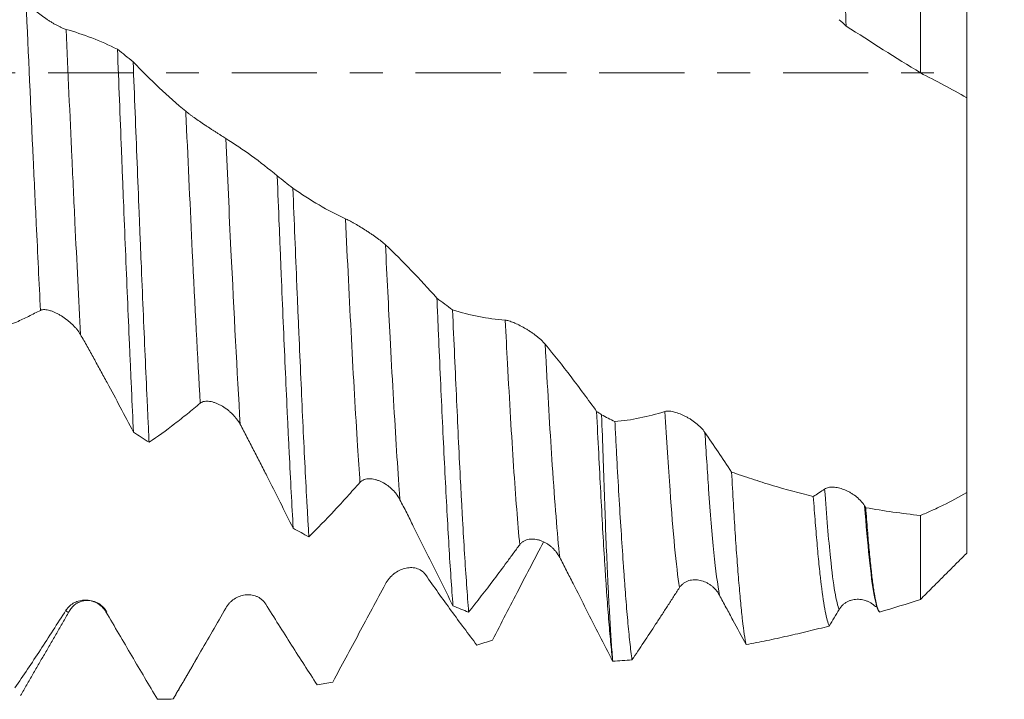
# Model space of a CAD drawing. Units: millimetres. Extents: x -63 to 74, y -82 to 29.
# Drawn here: x 40 to 52, y -8 to 1 of the extents above; entities that cross this region are included whole.
import ezdxf

# ---------------------------------------------------------------- set-up
doc = ezdxf.new("R2010")
doc.units = ezdxf.units.MM
doc.linetypes.add('CENTER', pattern=[47.5, 22, -8.5, 8.5, -8.5])
for name, color, linetype in [('1', 4, 'Continuous'), ('2', 7, 'Continuous'), ('SK2', 7, 'Continuous'), ('SK4', 2, 'CENTER')]:
    doc.layers.add(name, color=color, linetype=linetype)
doc.styles.add('iso_b_vert', font='simplex.shx')
doc.dimstyles.get("Standard").update_dxf_attribs({"dimtxt": 0.18, "dimasz": 0.18, "dimexe": 0.18, "dimexo": 0.0625, "dimgap": 0.09, "dimtad": 1, "dimzin": 0, "dimdsep": 52, "dimtxsty": 'Standard', "dimcen": 0.09, "dimadec": 0, "dimazin": 0, "dimtfac": 1, "dimtdec": 4, "dimtofl": 0, "dimtmove": 0, "dimatfit": 3, "dimfxl": 1, "dimtolj": 1, "dimtzin": 0, "dimarcsym": 0})

# ---------------------------------------------------------------- blocks, each defined once
blk = doc.blocks.new('_U0')
at = {"layer": '2', "lineweight": 13}
for p, q in [((71.5, -8.095508), (71.5, 23.84225)), ((53.5875, 8.095508), (73.5, 8.095508)), ((53.5875, -8.095508), (73.5, -8.095508))]:
    blk.add_line(p, q, dxfattribs=at)
at = {"layer": '2', "lineweight": 18}
for points in [[(71.5, 8.095508), (71.960784, 4.59551), (71.039216, 4.595506)], [(71.5, -8.095508), (71.039216, -4.59551), (71.960784, -4.595506)]]:
    blk.add_solid(points, dxfattribs=at)
at = {"layer": '2', "lineweight": 18, "insert": (70.908886, 18.230508), "char_height": 3, "attachment_point": 7, "rotation": 90, "line_spacing_factor": 1.084337, "style": 'iso_b_vert'}
blk.add_mtext('\\W0.6563;M16', dxfattribs=at)
blk = doc.blocks.new('_U2')
at = {"layer": 'SK2', "lineweight": 13}
for p, q in [((47.5, 1.5875), (47.5, 19.205056)), ((52, 9.683008), (52, 19.205056)), ((59.5, 17.205056), (40, 17.205056))]:
    blk.add_line(p, q, dxfattribs=at)
at = {"layer": 'SK2', "lineweight": 18}
for points in [[(47.5, 17.205056), (44.000002, 16.744273), (43.999998, 17.66584)], [(52, 17.205056), (55.499998, 17.66584), (55.500002, 16.744273)]]:
    blk.add_solid(points, dxfattribs=at)
at = {"layer": 'SK2', "lineweight": 18, "attachment_point": 7, "line_spacing_factor": 1.084337, "style": 'iso_b_vert'}
for s, insert, char_height in [('\\W0.7610;4.5', (47.351515, 25.090171), 3), ("\\W0.6474;'C'", (47.378015, 17.98769), 3.5)]:
    blk.add_mtext(s, dxfattribs=dict(at, insert=insert, char_height=char_height))
blk = doc.blocks.new('_U4')
at = {"layer": 'SK2', "lineweight": 13}
for p, q in [((-1, -7.6875), (-1, -39.595508)), ((52, -9.683008), (52, -39.595508)), ((52, -37.595508), (-1, -37.595508))]:
    blk.add_line(p, q, dxfattribs=at)
at = {"layer": 'SK2', "lineweight": 18}
for points in [[(-1, -37.595508), (2.499998, -37.134724), (2.500002, -38.056292)], [(52, -37.595508), (48.500002, -38.056292), (48.499998, -37.134724)]]:
    blk.add_solid(points, dxfattribs=at)
at = {"layer": 'SK2', "lineweight": 18, "insert": (23.867172, -36.710394), "char_height": 3, "attachment_point": 7, "line_spacing_factor": 1.084337, "style": 'iso_b_vert'}
blk.add_mtext('\\W0.6740;53', dxfattribs=at)
blk = doc.blocks.new('_U5')
at = {"layer": '2', "lineweight": 13}
for p, q in [((6.95, -1.5875), (6.95, -28.595508)), ((52, -9.683008), (52, -28.595508)), ((52, -26.595508), (6.95, -26.595508))]:
    blk.add_line(p, q, dxfattribs=at)
at = {"layer": '2', "lineweight": 18}
for points in [[(6.95, -26.595508), (10.449998, -26.134724), (10.450002, -27.056292)], [(52, -26.595508), (48.500002, -27.056292), (48.499998, -26.134724)]]:
    blk.add_solid(points, dxfattribs=at)
at = {"layer": '2', "lineweight": 18, "insert": (27.684229, -25.710394), "char_height": 3, "attachment_point": 7, "line_spacing_factor": 1.084337, "style": 'iso_b_vert'}
blk.add_mtext('\\W0.7361;45', dxfattribs=at)

msp = doc.modelspace()

# ---------------------------------------------------------------- linework, layer by layer
at = {"layer": '1', "lineweight": 18}
for p, q in [((40.4077, -6.9447), (40.4047, -6.9496)), ((50.8344, -6.8993), (50.8375, -6.8997))]:
    msp.add_line(p, q, dxfattribs=at)
for points, knots in [([(50.26, 4.5008), (50.2676, 4.362), (50.2826, 4.0775), (50.2977, 3.7795), (50.3205, 3.3223), (50.3357, 3.0041), (50.3528, 2.6303), (50.3547, 2.5886), (50.3585, 2.5049), (50.3642, 2.3791), (50.3698, 2.2525), (50.3811, 1.9982), (50.3885, 1.8274), (50.4034, 1.4829), (50.4108, 1.3093), (50.4259, 0.9593), (50.4335, 0.783), (50.4411, 0.6053)], [0, 0, 0, 0, 0.125, 0.25, 0.25, 0.5, 0.5, 0.53125, 0.53125, 0.5625, 0.625, 0.625, 0.75, 0.75, 0.875, 0.875, 1, 1, 1, 1]), ([(51.4, 0.0006), (51.4, 0.6665), (51.4, 1.7746), (51.4, 2.9526), (51.4, 3.4736), (51.4, 3.6104)], [0, 0, 0, 0, 0.5239392, 0.8720946, 1, 1, 1, 1]), ([(52, 2.9441), (52, 2.932), (52, 2.5665), (52, 1.5549), (52, 0.4325), (52, -0.2811), (52, -0.3202)], [0, 0, 0, 0, 0.0121856, 0.3688055, 0.965446, 1, 1, 1, 1]), ([(40.3569, 0.5621), (40.3419, 0.5662), (40.3239, 0.5732), (40.2983, 0.5848), (40.293, 0.5872), (40.2822, 0.5924), (40.2658, 0.6004), (40.2486, 0.6095), (40.2251, 0.6223), (40.2129, 0.6291), (40.1886, 0.6432), (40.1764, 0.6505), (40.1517, 0.6656), (40.1393, 0.6734), (40.1143, 0.6894), (40.1019, 0.6976), (40.0651, 0.7225), (40.0409, 0.7396), (39.9934, 0.7748), (39.9708, 0.7924), (39.9386, 0.8189), (39.9282, 0.8278), (39.908, 0.8455), (39.8982, 0.8544), (39.8705, 0.8805), (39.854, 0.8974), (39.8401, 0.9135)], [0, 0, 0, 0, 0.125, 0.125, 0.15625, 0.15625, 0.1875, 0.25, 0.25, 0.3125, 0.3125, 0.375, 0.375, 0.4375, 0.4375, 0.5, 0.5, 0.625, 0.625, 0.75, 0.75, 0.8125, 0.8125, 0.875, 0.875, 1, 1, 1, 1]), ([(41.0223, 0.3056), (40.9122, 0.3601), (40.8018, 0.4088), (40.5799, 0.4944), (40.4686, 0.5312), (40.3569, 0.5621)], [0, 0, 0, 0, 0.5, 0.5, 1, 1, 1, 1]), ([(41.0223, 0.3056), (41.0309, 0.0879), (41.048, -0.3475), (41.065, -0.7827), (41.0777, -1.109), (41.082, -1.2178), (41.0885, -1.3809), (41.0906, -1.4353), (41.0949, -1.5436), (41.0971, -1.5976), (41.1078, -1.8664), (41.1164, -2.0785), (41.1336, -2.4967), (41.1509, -2.9091), (41.1682, -3.3096), (41.1812, -3.6056), (41.1877, -3.7524), (41.1943, -3.8976), (41.1986, -3.9939), (41.2008, -4.0418), (41.2116, -4.2793), (41.2202, -4.4636), (41.2286, -4.6423)], [0, 0, 0, 0, 0.125, 0.25, 0.25, 0.3125, 0.3125, 0.34375, 0.34375, 0.375, 0.375, 0.5, 0.5, 0.625, 0.75, 0.75, 0.8125, 0.84375, 0.84375, 0.875, 0.875, 1, 1, 1, 1]), ([(41.9046, -0.4954), (41.7901, -0.401), (41.6762, -0.3003), (41.4494, -0.0866), (41.3367, 0.0262), (41.2244, 0.1449)], [0, 0, 0, 0, 0.5, 0.5, 1, 1, 1, 1]), ([(41.4309, -4.7734), (41.4287, -4.7289), (41.4266, -4.6839), (41.4222, -4.5936), (41.4157, -4.4573), (41.4092, -4.3189), (41.3962, -4.039), (41.3791, -3.658), (41.3619, -3.2617), (41.3448, -2.8575), (41.3362, -2.6515), (41.3232, -2.3366), (41.3188, -2.2305), (41.3101, -2.018), (41.3058, -1.9115), (41.2929, -1.5912), (41.2844, -1.3767), (41.2674, -0.9455), (41.2589, -0.7289), (41.2417, -0.2936), (41.2331, -0.0749), (41.2244, 0.1449)], [0, 0, 0, 0, 0.03125, 0.03125, 0.0625, 0.125, 0.125, 0.25, 0.375, 0.375, 0.5, 0.5, 0.5625, 0.5625, 0.625, 0.625, 0.75, 0.75, 0.875, 0.875, 1, 1, 1, 1]), ([(51.4, 0.0006), (51.5013, -0.0506), (51.6019, -0.103), (51.802, -0.2101), (51.9013, -0.2647), (52, -0.3202)], [0, 0, 0, 0, 0.5, 0.5, 1, 1, 1, 1]), ([(52, -0.3159), (52, -0.3157), (52, -0.3158), (52, -0.3167), (52, -0.3179), (52, -0.3216), (52, -0.3241), (52, -0.3396), (52, -0.3621), (52, -0.4263), (52, -0.468), (52, -0.5324), (52, -0.5459), (52, -0.5741), (52, -0.5889), (52, -0.6349), (52, -0.6678), (52, -0.7727), (52, -0.8511), (52, -0.9813), (52, -1.0496), (52, -1.1227), (52, -1.1725), (52, -1.198), (52, -1.3277), (52, -1.4378), (52, -1.6123), (52, -1.6721), (52, -1.7947), (52, -1.8575), (52, -1.9863), (52, -2.0523), (52, -2.1537), (52, -2.1878), (52, -2.2563), (52, -2.2908), (52, -2.4642), (52, -2.6061), (52, -2.8965), (52, -3.045), (52, -3.2348), (52, -3.273), (52, -3.3491), (52, -3.3872), (52, -3.5014), (52, -3.5775), (52, -3.8059), (52, -3.958), (52, -4.1862), (52, -4.2622), (52, -4.3762), (52, -4.4143), (52, -4.4898), (52, -4.5274), (52, -4.7142), (52, -4.8602), (52, -5.1455), (52, -5.2848), (52, -5.4207)], [0, 0, 0, 0, 0.0109382, 0.0109382, 0.0268908, 0.0268908, 0.0428434, 0.0428434, 0.1066538, 0.1066538, 0.1704643, 0.1704643, 0.1864169, 0.1864169, 0.2023695, 0.2023695, 0.2342747, 0.2342747, 0.2980851, 0.2980851, 0.3299904, 0.345943, 0.345943, 0.3618956, 0.3618956, 0.425706, 0.425706, 0.4576112, 0.4576112, 0.4895165, 0.4895165, 0.5214217, 0.5214217, 0.5373743, 0.5373743, 0.5533269, 0.5533269, 0.6171374, 0.6171374, 0.6809478, 0.6809478, 0.6969004, 0.6969004, 0.712853, 0.712853, 0.7447582, 0.7447582, 0.8085687, 0.8085687, 0.8404739, 0.8404739, 0.8564265, 0.8564265, 0.8723791, 0.8723791, 0.9361896, 0.9361896, 1, 1, 1, 1]), ([(42.4214, -0.8471), (42.4064, -0.8378), (42.3884, -0.8265), (42.3628, -0.8102), (42.3575, -0.8068), (42.3468, -0.7999), (42.3304, -0.7894), (42.3132, -0.7784), (42.2896, -0.7632), (42.2775, -0.7553), (42.2533, -0.7395), (42.241, -0.7316), (42.2163, -0.7154), (42.2039, -0.7072), (42.1789, -0.6907), (42.1666, -0.6825), (42.1297, -0.6579), (42.1055, -0.6415), (42.058, -0.6089), (42.0354, -0.5931), (42.0032, -0.5702), (41.9928, -0.5626), (41.9726, -0.5479), (41.9627, -0.5406), (41.935, -0.5197), (41.9185, -0.5069), (41.9046, -0.4954)], [0, 0, 0, 0, 0.125, 0.125, 0.15625, 0.15625, 0.1875, 0.25, 0.25, 0.3125, 0.3125, 0.375, 0.375, 0.4375, 0.4375, 0.5, 0.5, 0.625, 0.625, 0.75, 0.75, 0.8125, 0.8125, 0.875, 0.875, 1, 1, 1, 1]), ([(43.0867, -1.3309), (42.9767, -1.2392), (42.8662, -1.153), (42.6444, -0.9916), (42.5331, -0.9165), (42.4214, -0.8471)], [0, 0, 0, 0, 0.5, 0.5, 1, 1, 1, 1]), ([(43.0867, -1.3309), (43.0953, -1.5457), (43.1039, -1.7594), (43.1168, -2.0781), (43.1212, -2.1841), (43.1276, -2.3425), (43.1298, -2.3953), (43.1341, -2.5005), (43.1449, -2.7623), (43.1557, -3.0176), (43.1728, -3.4181), (43.1899, -3.8105), (43.2069, -4.1869), (43.2198, -4.4631), (43.2262, -4.5997), (43.2327, -4.734), (43.237, -4.823), (43.2392, -4.8672), (43.25, -5.0864), (43.2673, -5.4238), (43.2845, -5.7356), (43.2932, -5.8851)], [0, 0, 0, 0, 0.125, 0.125, 0.1875, 0.1875, 0.21875, 0.21875, 0.25, 0.375, 0.375, 0.5, 0.625, 0.625, 0.6875, 0.71875, 0.71875, 0.75, 0.75, 0.875, 1, 1, 1, 1]), ([(43.4957, -5.9949), (43.4914, -5.9214), (43.4849, -5.8085), (43.4783, -5.6915), (43.4739, -5.6127), (43.4718, -5.5727), (43.4608, -5.3712), (43.4521, -5.205), (43.4348, -4.8626), (43.4177, -4.5104), (43.4008, -4.1388), (43.3837, -3.7573), (43.3751, -3.5617), (43.3643, -3.3109), (43.3621, -3.2603), (43.3578, -3.1591), (43.3513, -3.0068), (43.3448, -2.8533), (43.3319, -2.5445), (43.3233, -2.3365), (43.3061, -1.9161), (43.2975, -1.7038), (43.2888, -1.4892)], [0, 0, 0, 0, 0.0625, 0.09375, 0.09375, 0.125, 0.125, 0.25, 0.25, 0.375, 0.5, 0.5, 0.625, 0.625, 0.65625, 0.65625, 0.6875, 0.75, 0.75, 0.875, 0.875, 1, 1, 1, 1]), ([(43.9691, -1.884), (43.8546, -1.8315), (43.7407, -1.7722), (43.5139, -1.6404), (43.4011, -1.568), (43.2888, -1.4892)], [0, 0, 0, 0, 0.5, 0.5, 1, 1, 1, 1]), ([(44.4858, -2.2216), (44.4709, -2.2076), (44.4529, -2.1923), (44.4273, -2.1719), (44.422, -2.1678), (44.4113, -2.1595), (44.4058, -2.1553), (44.3892, -2.1428), (44.3777, -2.1344), (44.3542, -2.1174), (44.3421, -2.1089), (44.3178, -2.092), (44.3056, -2.0837), (44.2809, -2.0671), (44.2685, -2.0589), (44.2435, -2.0426), (44.2311, -2.0347), (44.1943, -2.0113), (44.1701, -1.9963), (44.1226, -1.9676), (44.0999, -1.9543), (44.0677, -1.9359), (44.0573, -1.93), (44.0371, -1.9188), (44.0273, -1.9135), (43.9995, -1.8987), (43.983, -1.8904), (43.9691, -1.884)], [0, 0, 0, 0, 0.125, 0.125, 0.15625, 0.15625, 0.1875, 0.1875, 0.25, 0.25, 0.3125, 0.3125, 0.375, 0.375, 0.4375, 0.4375, 0.5, 0.5, 0.625, 0.625, 0.75, 0.75, 0.8125, 0.8125, 0.875, 0.875, 1, 1, 1, 1]), ([(45.151, -2.912), (45.041, -2.787), (44.9306, -2.6669), (44.7088, -2.4366), (44.5976, -2.3265), (44.4858, -2.2216)], [0, 0, 0, 0, 0.5, 0.5, 1, 1, 1, 1]), ([(45.151, -2.912), (45.1553, -3.0142), (45.1618, -3.1666), (45.1684, -3.3176), (45.1727, -3.418), (45.1749, -3.4681), (45.1858, -3.7165), (45.1945, -3.91), (45.2118, -4.287), (45.2291, -4.6538), (45.2461, -5.0007), (45.2632, -5.3375), (45.2717, -5.5008), (45.2889, -5.817), (45.2975, -5.9677), (45.3147, -6.2547), (45.3233, -6.391), (45.3407, -6.6494), (45.3494, -6.7715), (45.3581, -6.8864)], [0, 0, 0, 0, 0.0625, 0.09375, 0.09375, 0.125, 0.125, 0.25, 0.25, 0.375, 0.5, 0.5, 0.625, 0.625, 0.75, 0.75, 0.875, 0.875, 1, 1, 1, 1]), ([(39.41, -3.3413), (39.5123, -3.3058), (39.615, -3.265), (39.7693, -3.1963), (39.8208, -3.1724), (39.8982, -3.1337), (39.924, -3.1203), (39.9756, -3.0939), (40.0013, -3.0809), (40.0271, -3.0685)], [0, 0, 0, 0, 0.5, 0.5, 0.75, 0.75, 0.875, 0.875, 1, 1, 1, 1]), ([(40.0271, -3.0685), (40.0347, -3.0648), (40.043, -3.0624), (40.0612, -3.0593), (40.071, -3.0588), (40.0919, -3.0595), (40.1028, -3.0608), (40.1253, -3.0648), (40.1369, -3.0677), (40.1608, -3.0747), (40.173, -3.0789), (40.1974, -3.0883), (40.2219, -3.0989), (40.2468, -3.1115), (40.2718, -3.1252), (40.2842, -3.1325), (40.3211, -3.1554), (40.3453, -3.1722), (40.3807, -3.1997), (40.3923, -3.2092), (40.4148, -3.2286), (40.4366, -3.2485), (40.4572, -3.2695), (40.4771, -3.291), (40.4868, -3.3021), (40.5141, -3.3358), (40.5302, -3.3587), (40.5439, -3.3823)], [0, 0, 0, 0, 0.0625, 0.0625, 0.125, 0.125, 0.1875, 0.1875, 0.25, 0.25, 0.3125, 0.3125, 0.375, 0.4375, 0.4375, 0.5, 0.5, 0.625, 0.625, 0.6875, 0.6875, 0.75, 0.8125, 0.8125, 0.875, 0.875, 1, 1, 1, 1]), ([(45.5604, -6.9696), (45.5517, -6.8574), (45.5345, -6.6189), (45.5172, -6.3529), (45.4999, -6.0734), (45.4912, -5.9268), (45.4782, -5.6966), (45.4717, -5.5789), (45.4652, -5.4572), (45.4608, -5.3753), (45.4587, -5.3338), (45.4479, -5.1247), (45.4394, -4.9527), (45.4225, -4.5993), (45.4141, -4.418), (45.3969, -4.0463), (45.3883, -3.8558), (45.3708, -3.4657), (45.3621, -3.2661), (45.3533, -3.0616)], [0, 0, 0, 0, 0.125, 0.25, 0.25, 0.375, 0.375, 0.4375, 0.46875, 0.46875, 0.5, 0.5, 0.625, 0.625, 0.75, 0.75, 0.875, 0.875, 1, 1, 1, 1]), ([(46.0336, -3.1956), (45.9191, -3.187), (45.8052, -3.1714), (45.5784, -3.1266), (45.4656, -3.0974), (45.3533, -3.0616)], [0, 0, 0, 0, 0.5, 0.5, 1, 1, 1, 1]), ([(46.5504, -3.5055), (46.5354, -3.4873), (46.5175, -3.4687), (46.4919, -3.4451), (46.4866, -3.4403), (46.4758, -3.4309), (46.4595, -3.417), (46.4423, -3.4033), (46.4188, -3.3852), (46.4067, -3.3763), (46.3824, -3.3591), (46.3702, -3.3508), (46.3456, -3.3345), (46.3331, -3.3265), (46.3082, -3.3111), (46.2958, -3.3038), (46.2589, -3.2826), (46.2347, -3.2696), (46.1872, -3.246), (46.1645, -3.2357), (46.1323, -3.2226), (46.1219, -3.2186), (46.1017, -3.2114), (46.0918, -3.2082), (46.064, -3.2001), (46.0476, -3.1967), (46.0336, -3.1956)], [0, 0, 0, 0, 0.125, 0.125, 0.15625, 0.15625, 0.1875, 0.25, 0.25, 0.3125, 0.3125, 0.375, 0.375, 0.4375, 0.4375, 0.5, 0.5, 0.625, 0.625, 0.75, 0.75, 0.8125, 0.8125, 0.875, 0.875, 1, 1, 1, 1]), ([(40.5439, -3.3823), (40.5731, -3.4325), (40.6019, -3.4833), (40.6593, -3.586), (40.6879, -3.6378), (40.7451, -3.7415), (40.7737, -3.7935), (40.8308, -3.8978), (40.8594, -3.9502), (41.002, -4.2132), (41.1155, -4.4264), (41.2286, -4.6423)], [0, 0, 0, 0, 0.125, 0.125, 0.25, 0.25, 0.375, 0.375, 0.5, 0.5, 1, 1, 1, 1]), ([(47.2155, -4.3746), (47.1055, -4.2214), (46.9951, -4.0723), (46.7733, -3.7824), (46.6621, -3.6417), (46.5504, -3.5055)], [0, 0, 0, 0, 0.5, 0.5, 1, 1, 1, 1]), ([(41.4309, -4.7734), (41.5404, -4.6997), (41.6503, -4.6203), (41.788, -4.5145), (41.8156, -4.493), (41.8708, -4.4494), (41.8984, -4.4272), (41.9536, -4.3819), (41.9812, -4.3587), (42.0365, -4.3126), (42.0641, -4.2899), (42.0917, -4.2677)], [0, 0, 0, 0, 0.5, 0.5, 0.625, 0.625, 0.75, 0.75, 0.875, 0.875, 1, 1, 1, 1]), ([(42.0917, -4.2677), (42.0993, -4.2617), (42.1076, -4.2568), (42.1258, -4.2492), (42.1356, -4.2464), (42.1565, -4.2429), (42.1674, -4.2421), (42.1899, -4.2422), (42.2015, -4.2432), (42.2254, -4.2467), (42.2375, -4.2493), (42.2619, -4.2557), (42.2864, -4.2635), (42.3113, -4.2738), (42.3363, -4.2853), (42.3487, -4.2916), (42.3856, -4.312), (42.4098, -4.3275), (42.4452, -4.3538), (42.4568, -4.363), (42.4793, -4.3821), (42.5012, -4.4019), (42.5218, -4.4232), (42.5417, -4.4453), (42.5514, -4.4568), (42.5787, -4.4921), (42.5949, -4.5166), (42.6086, -4.5422)], [0, 0, 0, 0, 0.0625, 0.0625, 0.125, 0.125, 0.1875, 0.1875, 0.25, 0.25, 0.3125, 0.3125, 0.375, 0.4375, 0.4375, 0.5, 0.5, 0.625, 0.625, 0.6875, 0.6875, 0.75, 0.8125, 0.8125, 0.875, 0.875, 1, 1, 1, 1]), ([(47.2155, -4.3746), (47.2243, -4.5606), (47.2331, -4.7405), (47.2506, -5.0883), (47.2679, -5.4241), (47.2848, -5.7363), (47.3018, -6.0366), (47.3104, -6.1808), (47.3212, -6.3533), (47.3233, -6.3874), (47.3276, -6.4547), (47.3341, -6.554), (47.3406, -6.6489), (47.3535, -6.8327), (47.3707, -7.0622), (47.3966, -7.3599), (47.4139, -7.5273), (47.4226, -7.603)], [0, 0, 0, 0, 0.125, 0.125, 0.25, 0.375, 0.375, 0.5, 0.5, 0.53125, 0.53125, 0.5625, 0.625, 0.625, 0.75, 0.875, 1, 1, 1, 1]), ([(47.4231, -7.6031), (47.4171, -7.5281), (47.4111, -7.4453), (47.3991, -7.2645), (47.393, -7.1664), (47.3806, -6.9551), (47.3743, -6.8418), (47.3649, -6.6604), (47.3602, -6.5668), (47.3557, -6.4688), (47.3526, -6.4025), (47.3511, -6.3688), (47.3436, -6.1985), (47.3378, -6.0562), (47.3265, -5.76), (47.321, -5.606), (47.3098, -5.2865), (47.3041, -5.1209), (47.2923, -4.7781), (47.2861, -4.6008), (47.2797, -4.4176)], [0, 0, 0, 0, 0.125, 0.125, 0.25, 0.25, 0.375, 0.375, 0.4375, 0.46875, 0.46875, 0.5, 0.5, 0.625, 0.625, 0.75, 0.75, 0.875, 0.875, 1, 1, 1, 1]), ([(48.0981, -4.3761), (47.9893, -4.41), (47.881, -4.4378), (47.6654, -4.4812), (47.5582, -4.4969), (47.4514, -4.5065)], [0, 0, 0, 0, 0.5, 0.5, 1, 1, 1, 1]), ([(48.6149, -4.6454), (48.6, -4.6238), (48.582, -4.6026), (48.5564, -4.5768), (48.5511, -4.5716), (48.5404, -4.5615), (48.524, -4.5466), (48.5069, -4.5324), (48.4834, -4.5141), (48.4713, -4.5052), (48.447, -4.4883), (48.4348, -4.4802), (48.4102, -4.4649), (48.3977, -4.4576), (48.3728, -4.4437), (48.3604, -4.4372), (48.3235, -4.419), (48.2993, -4.4086), (48.2518, -4.3911), (48.2291, -4.3843), (48.1969, -4.3769), (48.1865, -4.375), (48.1662, -4.3721), (48.1564, -4.3712), (48.1286, -4.3702), (48.1121, -4.3717), (48.0981, -4.3761)], [0, 0, 0, 0, 0.125, 0.125, 0.15625, 0.15625, 0.1875, 0.25, 0.25, 0.3125, 0.3125, 0.375, 0.375, 0.4375, 0.4375, 0.5, 0.5, 0.625, 0.625, 0.75, 0.75, 0.8125, 0.8125, 0.875, 0.875, 1, 1, 1, 1]), ([(42.6086, -4.5422), (42.6377, -4.5967), (42.6666, -4.6517), (42.724, -4.7622), (42.7526, -4.8178), (42.8097, -4.9291), (42.8383, -4.9848), (42.8954, -5.0964), (42.924, -5.1523), (43.0665, -5.4325), (43.18, -5.6582), (43.2932, -5.8851)], [0, 0, 0, 0, 0.125, 0.125, 0.25, 0.25, 0.375, 0.375, 0.5, 0.5, 1, 1, 1, 1]), ([(47.6722, -7.5865), (47.6628, -7.5176), (47.6536, -7.4407), (47.6351, -7.271), (47.626, -7.1783), (47.6078, -6.9769), (47.5988, -6.8683), (47.5875, -6.7224), (47.5853, -6.6928), (47.5807, -6.6324), (47.5784, -6.6017), (47.5716, -6.5082), (47.5671, -6.4442), (47.5534, -6.2477), (47.5442, -6.1103), (47.5256, -5.8233), (47.5162, -5.6737), (47.4976, -5.3618), (47.4882, -5.1997), (47.4743, -4.9468), (47.4697, -4.8609), (47.4628, -4.7296), (47.4605, -4.6854), (47.4559, -4.5965), (47.4536, -4.5517), (47.4514, -4.5065)], [0, 0, 0, 0, 0.125, 0.125, 0.25, 0.25, 0.375, 0.375, 0.40625, 0.40625, 0.4375, 0.4375, 0.5, 0.5, 0.625, 0.625, 0.75, 0.75, 0.875, 0.875, 0.9375, 0.9375, 0.96875, 0.96875, 1, 1, 1, 1]), ([(48.9598, -5.1582), (48.9675, -5.3009), (48.9752, -5.4378), (48.9907, -5.6998), (48.9985, -5.8251), (49.0142, -6.064), (49.0221, -6.1777), (49.0341, -6.3394), (49.0381, -6.3919), (49.046, -6.4938), (49.05, -6.5433), (49.062, -6.6861), (49.0698, -6.7739), (49.0855, -6.9353), (49.0932, -7.0088), (49.1165, -7.2083), (49.1319, -7.3129), (49.1476, -7.3885)], [0, 0, 0, 0, 0.125, 0.125, 0.25, 0.25, 0.375, 0.375, 0.4375, 0.4375, 0.5, 0.5, 0.625, 0.625, 0.75, 0.75, 1, 1, 1, 1]), ([(50.0159, -5.4751), (49.8388, -5.4316), (49.6623, -5.3834), (49.3983, -5.3042), (49.3104, -5.2766), (49.1347, -5.2191), (49.0471, -5.1892), (48.9598, -5.1582)], [0, 0, 0, 0, 0.5, 0.5, 0.75, 0.75, 1, 1, 1, 1]), ([(43.4957, -5.9949), (43.6052, -5.8869), (43.7151, -5.7741), (43.8528, -5.6273), (43.8804, -5.5976), (43.9356, -5.5378), (43.9631, -5.5075), (44.0184, -5.4461), (44.046, -5.415), (44.1013, -5.3532), (44.1289, -5.3226), (44.1565, -5.2925)], [0, 0, 0, 0, 0.5, 0.5, 0.625, 0.625, 0.75, 0.75, 0.875, 0.875, 1, 1, 1, 1]), ([(44.1565, -5.2925), (44.164, -5.2842), (44.1724, -5.2772), (44.1905, -5.2654), (44.2003, -5.2605), (44.2212, -5.2528), (44.2321, -5.2499), (44.2546, -5.2462), (44.2661, -5.2453), (44.29, -5.2452), (44.3021, -5.246), (44.3265, -5.2491), (44.351, -5.2537), (44.3758, -5.2612), (44.4008, -5.2701), (44.4133, -5.2752), (44.4502, -5.2922), (44.4743, -5.3058), (44.5097, -5.3298), (44.5214, -5.3383), (44.5439, -5.3563), (44.5658, -5.3751), (44.5864, -5.3959), (44.6063, -5.4176), (44.616, -5.4291), (44.6434, -5.4645), (44.6596, -5.4895), (44.6733, -5.5162)], [0, 0, 0, 0, 0.0625, 0.0625, 0.125, 0.125, 0.1875, 0.1875, 0.25, 0.25, 0.3125, 0.3125, 0.375, 0.4375, 0.4375, 0.5, 0.5, 0.625, 0.625, 0.6875, 0.6875, 0.75, 0.8125, 0.8125, 0.875, 0.875, 1, 1, 1, 1]), ([(50.6794, -5.5956), (50.6645, -5.5714), (50.6465, -5.5487), (50.6209, -5.5216), (50.6156, -5.5163), (50.6049, -5.5059), (50.5885, -5.4907), (50.5714, -5.4766), (50.5479, -5.4587), (50.5358, -5.4501), (50.5116, -5.4343), (50.4993, -5.4269), (50.4747, -5.4131), (50.4623, -5.4067), (50.4373, -5.3949), (50.4249, -5.3896), (50.3881, -5.3752), (50.3639, -5.3677), (50.3163, -5.357), (50.2936, -5.3539), (50.2614, -5.3527), (50.251, -5.3528), (50.2307, -5.3543), (50.2209, -5.3557), (50.1931, -5.3618), (50.1766, -5.3684), (50.1626, -5.3779)], [0, 0, 0, 0, 0.125, 0.125, 0.15625, 0.15625, 0.1875, 0.25, 0.25, 0.3125, 0.3125, 0.375, 0.375, 0.4375, 0.4375, 0.5, 0.5, 0.625, 0.625, 0.75, 0.75, 0.8125, 0.8125, 0.875, 0.875, 1, 1, 1, 1]), ([(52, -5.4207), (51.8968, -5.4814), (51.7953, -5.5367), (51.6453, -5.6114), (51.5956, -5.6349), (51.5218, -5.6681), (51.4973, -5.6788), (51.4485, -5.6996), (51.4242, -5.7096), (51.4, -5.7194)], [0, 0, 0, 0, 0.5, 0.5, 0.75, 0.75, 0.875, 0.875, 1, 1, 1, 1]), ([(52, -5.4207), (52, -5.4274), (52, -5.6302), (52, -6.0461), (52, -6.2052), (52, -6.2054)], [0, 0, 0, 0, 0.0131416, 0.397739, 1, 1, 1, 1]), ([(44.6733, -5.5162), (44.7025, -5.5729), (44.7314, -5.6297), (44.7889, -5.7436), (44.8174, -5.8007), (44.9032, -5.9719), (44.9603, -6.0861), (45.1314, -6.4291), (45.245, -6.6578), (45.3581, -6.8864)], [0, 0, 0, 0, 0.125, 0.125, 0.25, 0.25, 0.5, 0.5, 1, 1, 1, 1]), ([(50.222, -7.1479), (50.2133, -7.1299), (50.1959, -7.0805), (50.1786, -7.0047), (50.1527, -6.8711), (50.1356, -6.7555), (50.1162, -6.5947), (50.114, -6.5764), (50.1097, -6.5391), (50.1033, -6.4821), (50.0968, -6.4217), (50.084, -6.2966), (50.0755, -6.2074), (50.0585, -6.0177), (50.0416, -5.8165), (50.0245, -5.5928), (50.0159, -5.4751)], [0, 0, 0, 0, 0.125, 0.25, 0.25, 0.5, 0.5, 0.53125, 0.53125, 0.5625, 0.625, 0.625, 0.75, 0.75, 0.875, 1, 1, 1, 1]), ([(50.6936, -5.6186), (50.7011, -5.7209), (50.7161, -5.9141), (50.731, -6.0851), (50.7458, -6.2449), (50.7532, -6.3193), (50.7682, -6.4569), (50.7756, -6.5201), (50.7869, -6.6063), (50.7907, -6.6336), (50.7982, -6.685), (50.8019, -6.7091), (50.813, -6.7766), (50.8278, -6.8539), (50.8468, -6.9217), (50.8585, -6.9478), (50.8628, -6.9552)], [0, 0, 0, 0, 0.1319654, 0.2639307, 0.2639307, 0.3958961, 0.3958961, 0.5278614, 0.5278614, 0.5938441, 0.5938441, 0.6598268, 0.6598268, 0.7917921, 0.9237575, 1, 1, 1, 1]), ([(51.4, -6.805), (51.4, -6.7975), (51.4, -6.6219), (51.4, -6.1191), (51.4, -5.8079), (51.4, -5.7194)], [0, 0, 0, 0, 0.5239392, 0.8720946, 1, 1, 1, 1]), ([(45.5604, -6.9696), (45.6699, -6.8318), (45.7797, -6.6898), (45.945, -6.4711), (46.0002, -6.3974), (46.0831, -6.2848), (46.1107, -6.2469), (46.166, -6.1717), (46.1936, -6.1343), (46.2212, -6.0974)], [0, 0, 0, 0, 0.5, 0.5, 0.75, 0.75, 0.875, 0.875, 1, 1, 1, 1]), ([(46.5279, -6.0633), (46.4208, -6.2672), (46.3143, -6.4714), (46.0949, -6.8937), (45.9822, -7.1116), (45.87, -7.3291)], [0, 0, 0, 0, 0.4835545, 0.4835545, 1, 1, 1, 1]), ([(46.2212, -6.0974), (46.2287, -6.0873), (46.237, -6.0784), (46.2551, -6.0627), (46.2649, -6.0559), (46.2857, -6.0442), (46.2967, -6.0395), (46.3191, -6.0319), (46.3307, -6.0291), (46.3545, -6.0253), (46.3667, -6.0243), (46.391, -6.0239), (46.4155, -6.0252), (46.4403, -6.0296), (46.4653, -6.0354), (46.4778, -6.039), (46.5147, -6.0519), (46.5388, -6.0631), (46.5743, -6.0838), (46.5859, -6.0913), (46.6084, -6.1073), (46.6303, -6.1245), (46.651, -6.1439), (46.6709, -6.1644), (46.6806, -6.1753), (46.708, -6.2095), (46.7242, -6.234), (46.738, -6.2606)], [0, 0, 0, 0, 0.0625, 0.0625, 0.125, 0.125, 0.1875, 0.1875, 0.25, 0.25, 0.3125, 0.3125, 0.375, 0.4375, 0.4375, 0.5, 0.5, 0.625, 0.625, 0.6875, 0.6875, 0.75, 0.8125, 0.8125, 0.875, 0.875, 1, 1, 1, 1]), ([(46.738, -6.2606), (46.7671, -6.3171), (46.7961, -6.3736), (46.8536, -6.4864), (46.8821, -6.5427), (46.9678, -6.7113), (47.025, -6.8235), (47.196, -7.1594), (47.3095, -7.3819), (47.4226, -7.603)], [0, 0, 0, 0, 0.125, 0.125, 0.25, 0.25, 0.5, 0.5, 1, 1, 1, 1]), ([(45.002, -6.4828), (44.9871, -6.4615), (44.9691, -6.4445), (44.9435, -6.4276), (44.9382, -6.4244), (44.9274, -6.4186), (44.922, -6.4159), (44.9053, -6.4087), (44.8939, -6.4048), (44.8704, -6.3987), (44.8583, -6.3965), (44.834, -6.3938), (44.8217, -6.3933), (44.7971, -6.3938), (44.7846, -6.3949), (44.7597, -6.3985), (44.7473, -6.401), (44.7105, -6.4107), (44.6863, -6.4199), (44.6387, -6.4437), (44.6161, -6.4581), (44.5839, -6.4832), (44.5735, -6.4921), (44.5533, -6.5114), (44.5434, -6.5217), (44.5157, -6.5542), (44.4992, -6.5778), (44.4852, -6.6039)], [0, 0, 0, 0, 0.125, 0.125, 0.15625, 0.15625, 0.1875, 0.1875, 0.25, 0.25, 0.3125, 0.3125, 0.375, 0.375, 0.4375, 0.4375, 0.5, 0.5, 0.625, 0.625, 0.75, 0.75, 0.8125, 0.8125, 0.875, 0.875, 1, 1, 1, 1]), ([(45.6674, -7.3961), (45.5574, -7.2512), (45.4469, -7.1026), (45.225, -6.7979), (45.1138, -6.6421), (45.002, -6.4828)], [0, 0, 0, 0, 0.5, 0.5, 1, 1, 1, 1]), ([(44.4852, -6.6039), (44.3708, -6.8179), (44.257, -7.0306), (44.0302, -7.4535), (43.9175, -7.6634), (43.8052, -7.8716)], [0, 0, 0, 0, 0.5, 0.5, 1, 1, 1, 1]), ([(48.2857, -6.652), (48.2933, -6.6405), (48.3016, -6.63), (48.3197, -6.6112), (48.3295, -6.6027), (48.3503, -6.5877), (48.3612, -6.5812), (48.3837, -6.5702), (48.3953, -6.5656), (48.4191, -6.5583), (48.4312, -6.5556), (48.4555, -6.5519), (48.48, -6.5498), (48.5049, -6.5509), (48.5298, -6.5535), (48.5423, -6.5555), (48.5792, -6.5638), (48.6034, -6.5721), (48.6388, -6.5887), (48.6504, -6.5949), (48.673, -6.6085), (48.6949, -6.6233), (48.7155, -6.6405), (48.7355, -6.659), (48.7452, -6.669), (48.7727, -6.7005), (48.7889, -6.7235), (48.8026, -6.749)], [0, 0, 0, 0, 0.0625, 0.0625, 0.125, 0.125, 0.1875, 0.1875, 0.25, 0.25, 0.3125, 0.3125, 0.375, 0.4375, 0.4375, 0.5, 0.5, 0.625, 0.625, 0.6875, 0.6875, 0.75, 0.8125, 0.8125, 0.875, 0.875, 1, 1, 1, 1]), ([(42.9375, -6.8641), (42.9226, -6.8401), (42.9045, -6.8202), (42.8789, -6.7993), (42.8736, -6.7954), (42.8629, -6.788), (42.8465, -6.7776), (42.8293, -6.7692), (42.8058, -6.7598), (42.7937, -6.7559), (42.7694, -6.7499), (42.7571, -6.7477), (42.7325, -6.7449), (42.72, -6.7443), (42.6951, -6.7446), (42.6827, -6.7455), (42.6458, -6.7504), (42.6217, -6.7565), (42.5741, -6.7743), (42.5515, -6.7858), (42.5193, -6.807), (42.5089, -6.8147), (42.4887, -6.8315), (42.4789, -6.8407), (42.4511, -6.8698), (42.4347, -6.8915), (42.4207, -6.9161)], [0, 0, 0, 0, 0.125, 0.125, 0.15625, 0.15625, 0.1875, 0.25, 0.25, 0.3125, 0.3125, 0.375, 0.375, 0.4375, 0.4375, 0.5, 0.5, 0.625, 0.625, 0.75, 0.75, 0.8125, 0.8125, 0.875, 0.875, 1, 1, 1, 1]), ([(47.6722, -7.5865), (47.7739, -7.4353), (47.876, -7.2816), (48.0039, -7.0865), (48.0295, -7.0473), (48.0807, -6.9687), (48.1063, -6.9292), (48.1576, -6.8497), (48.1833, -6.8099), (48.2345, -6.7306), (48.2601, -6.6912), (48.2857, -6.652)], [0, 0, 0, 0, 0.5, 0.5, 0.625, 0.625, 0.75, 0.75, 0.875, 0.875, 1, 1, 1, 1]), ([(40.873, -6.964), (40.858, -6.9384), (40.84, -6.9164), (40.8144, -6.8924), (40.8091, -6.8878), (40.7983, -6.8791), (40.7819, -6.8667), (40.7648, -6.8562), (40.7412, -6.8438), (40.7291, -6.8383), (40.7048, -6.8292), (40.6926, -6.8254), (40.6679, -6.8194), (40.6555, -6.8171), (40.6305, -6.8141), (40.6181, -6.8133), (40.5813, -6.8132), (40.5571, -6.8159), (40.5096, -6.827), (40.4869, -6.8352), (40.4548, -6.8515), (40.4444, -6.8576), (40.4241, -6.8713), (40.4143, -6.8789), (40.3866, -6.9035), (40.3702, -6.9224), (40.3562, -6.9443)], [0, 0, 0, 0, 0.125, 0.125, 0.15625, 0.15625, 0.1875, 0.25, 0.25, 0.3125, 0.3125, 0.375, 0.375, 0.4375, 0.4375, 0.5, 0.5, 0.625, 0.625, 0.75, 0.75, 0.8125, 0.8125, 0.875, 0.875, 1, 1, 1, 1]), ([(40.4078, -6.9444), (40.4256, -6.9117), (40.4652, -6.8703), (40.548, -6.8284), (40.6244, -6.8142), (40.706, -6.8227), (40.7819, -6.8547), (40.8434, -6.9056), (40.8717, -6.9456), (40.883, -6.9673)], [0, 0, 0, 0, 0.2297628, 0.3543289, 0.4841073, 0.6167253, 0.7489158, 0.8774439, 1, 1, 1, 1]), ([(43.6029, -7.9076), (43.4928, -7.7389), (43.3824, -7.5675), (43.1605, -7.2194), (43.0492, -7.0429), (42.9375, -6.8641)], [0, 0, 0, 0, 0.5, 0.5, 1, 1, 1, 1]), ([(48.8026, -6.749), (48.8319, -6.8034), (48.8609, -6.8574), (48.9186, -6.9646), (48.9472, -7.0179), (49.0331, -7.1775), (49.0904, -7.2833), (49.1476, -7.3885)], [0, 0, 0, 0, 0.25, 0.25, 0.5, 0.5, 1, 1, 1, 1]), ([(50.3504, -6.9335), (50.358, -6.921), (50.3663, -6.9095), (50.3844, -6.8882), (50.3941, -6.8784), (50.415, -6.8605), (50.4259, -6.8526), (50.4483, -6.8385), (50.4599, -6.8324), (50.4837, -6.8219), (50.4958, -6.8175), (50.5201, -6.8105), (50.5446, -6.8051), (50.5694, -6.8028), (50.5943, -6.8021), (50.6068, -6.8025), (50.6437, -6.8058), (50.6679, -6.8108), (50.7033, -6.8226), (50.715, -6.8272), (50.7375, -6.8377), (50.7595, -6.8495), (50.7801, -6.8638), (50.7962, -6.8765), (50.8022, -6.8816), (50.808, -6.8869)], [0, 0, 0, 0, 0.0734767, 0.0734767, 0.1469534, 0.1469534, 0.2204301, 0.2204301, 0.2939068, 0.2939068, 0.3673835, 0.3673835, 0.4408602, 0.5143369, 0.5143369, 0.5878136, 0.5878136, 0.734767, 0.734767, 0.8082437, 0.8082437, 0.8817204, 0.955197, 0.955197, 1, 1, 1, 1]), ([(40.3562, -6.9443), (40.2452, -7.1189), (40.1349, -7.2899), (39.915, -7.6248), (39.8057, -7.7884), (39.6968, -7.9482)], [0, 0, 0, 0, 0.5, 0.5, 1, 1, 1, 1]), ([(41.5383, -8.0948), (41.4282, -7.9093), (41.3178, -7.7221), (41.096, -7.3449), (40.9847, -7.1551), (40.873, -6.964)], [0, 0, 0, 0, 0.5, 0.5, 1, 1, 1, 1]), ([(42.4207, -6.9161), (42.3063, -7.1173), (42.1924, -7.3159), (41.9657, -7.7079), (41.8529, -7.901), (41.7406, -8.0911)], [0, 0, 0, 0, 0.5, 0.5, 1, 1, 1, 1]), ([(50.222, -7.1479), (50.2434, -7.1121), (50.2648, -7.0762), (50.3077, -7.0047), (50.3291, -6.9691), (50.3504, -6.9335)], [0, 0, 0, 0, 0.5, 0.5, 1, 1, 1, 1]), ([(49.1476, -7.3885), (49.2364, -7.3718), (49.3255, -7.3542), (49.5039, -7.3174), (49.5933, -7.2981), (49.7723, -7.258), (49.862, -7.2371), (50.0418, -7.1937), (50.1318, -7.1712), (50.222, -7.1479)], [0, 0, 0, 0, 0.25, 0.25, 0.5, 0.5, 0.75, 0.75, 1, 1, 1, 1]), ([(41.7519, -8.0767), (41.7503, -8.0794), (41.7488, -8.0819), (41.745, -8.087), (41.7428, -8.0893), (41.7406, -8.0911)], [0, 0, 0, 0, 0.4226432, 0.4226432, 1, 1, 1, 1])]:
    msp.add_open_spline(points, degree=3, knots=knots, dxfattribs=at)
at = {"layer": '1', "lineweight": 13}
for points, knots in [([(40.0271, -3.0685), (40.0091, -2.7139), (39.9779, -2.0767), (39.9157, -0.7453), (39.8713, 0.2364), (39.8401, 0.9135)], [0, 0, 0, 0, 0.2992562, 0.5113376, 1, 1, 1, 1]), ([(40.5439, -3.3823), (40.5203, -2.9301), (40.4835, -2.1829), (40.4209, -0.8431), (40.3823, 0.0078), (40.3569, 0.5621)], [0, 0, 0, 0, 0.3922241, 0.6031204, 1, 1, 1, 1]), ([(42.0917, -4.2677), (42.057, -3.6666), (41.996, -2.4727), (41.9344, -1.1453), (41.9065, -0.5373), (41.9046, -0.4954)], [0, 0, 0, 0, 0.5389768, 0.9681577, 1, 1, 1, 1]), ([(42.6086, -4.5422), (42.5678, -3.8659), (42.505, -2.6463), (42.4437, -1.3317), (42.4214, -0.8471)], [0, 0, 0, 0, 0.6310717, 1, 1, 1, 1]), ([(44.1565, -5.2925), (44.146, -5.1435), (44.1087, -4.581), (44.0454, -3.457), (43.9943, -2.4152), (43.9691, -1.884)], [0, 0, 0, 0, 0.1622321, 0.579309, 1, 1, 1, 1]), ([(44.6733, -5.5162), (44.6704, -5.4763), (44.6542, -5.2559), (44.6111, -4.6125), (44.5511, -3.545), (44.5055, -2.63), (44.4858, -2.2216)], [0, 0, 0, 0, 0.046508, 0.2525491, 0.672174, 1, 1, 1, 1]), ([(46.2212, -6.0974), (46.1951, -5.8221), (46.1432, -5.1514), (46.0796, -4.0746), (46.0434, -3.3871), (46.0336, -3.1956)], [0, 0, 0, 0, 0.4258792, 0.843523, 1, 1, 1, 1]), ([(46.738, -6.2606), (46.7063, -5.9569), (46.6488, -5.2377), (46.5851, -4.1549), (46.5545, -3.5841), (46.5504, -3.5055)], [0, 0, 0, 0, 0.5179968, 0.934346, 1, 1, 1, 1]), ([(48.2857, -6.652), (48.2436, -6.3776), (48.18, -5.6885), (48.1195, -4.7412), (48.0981, -4.3761)], [0, 0, 0, 0, 0.6372924, 1, 1, 1, 1]), ([(48.8026, -6.749), (48.7543, -6.4861), (48.691, -5.822), (48.6308, -4.9055), (48.6149, -4.6454)], [0, 0, 0, 0, 0.7307042, 1, 1, 1, 1]), ([(50.3504, -6.9335), (50.3131, -6.8524), (50.2508, -6.4778), (50.1879, -5.7293), (50.1626, -5.3779)], [0, 0, 0, 0, 0.6009009, 1, 1, 1, 1]), ([(50.8673, -6.9597), (50.8242, -6.9143), (50.7619, -6.5694), (50.6989, -5.8498), (50.6794, -5.5956)], [0, 0, 0, 0, 0.691748, 1, 1, 1, 1])]:
    msp.add_open_spline(points, degree=3, knots=knots, dxfattribs=at)
at = {"layer": '1', "lineweight": 18}
for points, degree in [([(50.3511, 0.6877), (50.3814, 0.6615), (50.4113, 0.634), (50.4411, 0.6053)], 3), ([(50.4411, 0.6053), (50.7602, 0.3995), (51.0798, 0.1978), (51.4, 0.0006)], 3), ([(41.0223, 0.3056), (41.0896, 0.252), (41.157, 0.1985), (41.2244, 0.1449)], 3), ([(43.0867, -1.3309), (43.154, -1.3837), (43.2214, -1.4365), (43.2888, -1.4892)], 3), ([(45.151, -2.912), (45.2185, -2.962), (45.2859, -3.0119), (45.3533, -3.0616)], 3), ([(47.2155, -4.3746), (47.2369, -4.3889), (47.2583, -4.4033), (47.2797, -4.4176)], 3), ([(47.4514, -4.5065), (47.3941, -4.4774), (47.3369, -4.4477), (47.2797, -4.4176)], 3), ([(41.4309, -4.7734), (41.3635, -4.73), (41.2961, -4.6863), (41.2286, -4.6423)], 3), ([(48.9598, -5.1582), (48.8452, -4.9836), (48.7303, -4.8127), (48.6149, -4.6454)], 3), ([(50.1626, -5.3779), (50.1136, -5.4115), (50.0647, -5.4439), (50.0159, -5.4751)], 3), ([(50.6936, -5.6186), (50.6889, -5.6109), (50.6841, -5.6033), (50.6794, -5.5956)], 3), ([(51.4, -5.7194), (51.163, -5.6938), (50.9276, -5.6602), (50.6936, -5.6186)], 3), ([(43.4957, -5.9949), (43.4282, -5.9587), (43.3607, -5.9221), (43.2932, -5.8851)], 3), ([(51.5487, -6.6567), (52, -6.2054)], 1), ([(51.4, -6.805), (51.4497, -6.7555), (51.4993, -6.7061), (51.5488, -6.6567)], 3), ([(50.8723, -6.9682), (51.048, -6.9164), (51.2239, -6.862), (51.4, -6.805)], 3), ([(39.7702, -8.0444), (40.0873, -7.4971), (40.4048, -6.9495)], 2), ([(40.8834, -6.9672), (40.8799, -6.9674), (40.8765, -6.9663), (40.873, -6.964)], 3), ([(45.5604, -6.9696), (45.4929, -6.9423), (45.4255, -6.9146), (45.3581, -6.8864)], 3), ([(50.8081, -6.8867), (50.8185, -6.895), (50.8251, -6.8981)], 2), ([(50.8673, -6.9597), (50.8689, -6.9625), (50.8706, -6.9654), (50.8723, -6.9682)], 3), ([(45.6674, -7.3961), (45.7349, -7.3743), (45.8024, -7.352), (45.87, -7.3291)], 3), ([(41.7473, -8.0847), (42.0475, -7.5665)], 1), ([(47.4231, -7.6031), (47.4229, -7.603), (47.4227, -7.603), (47.4226, -7.603)], 3), ([(47.4231, -7.6031), (47.506, -7.5984), (47.589, -7.5929), (47.6722, -7.5865)], 3), ([(43.6029, -7.9076), (43.6703, -7.8962), (43.7377, -7.8842), (43.8052, -7.8716)], 3), ([(41.5383, -8.0948), (41.6057, -8.0941), (41.6732, -8.0929), (41.7406, -8.0911)], 3)]:
    msp.add_open_spline(points, degree=degree, dxfattribs=at)
at = {"layer": '1', "lineweight": 13}
msp.add_open_spline([(40.4047, -6.9496), (40.3888, -6.9744), (40.3726, -6.9732), (40.3562, -6.9443)], degree=3, dxfattribs=at)
at = {"layer": 'SK4', "lineweight": 18, "ltscale": 0.05}
msp.add_line((-43, 0), (52, 0), dxfattribs=at)

# ---------------------------------------------------------------- dimensions: what is measured, and where the dimension line sits
at = {"layer": '2', "lineweight": 18}
dim = msp.add_linear_dim(base=(71.5, -8.0955), p1=(52, 8.0955), p2=(52, -8.0955), angle=90, dimstyle='Standard', override={"dimtxt": 3, "dimasz": 3.5, "dimexe": 2, "dimexo": 1.5875, "dimgap": 1.5, "dimtad": 1, "dimtih": 0, "dimtoh": 0, "dimdec": 3, "dimlfac": 1, "dimzin": 8, "dimdsep": 46, "dimlunit": 2, "dimpost": '', "dimtxsty": 'iso_b_vert', "dimsah": 1, "dimse1": 0, "dimse2": 0, "dimsd1": 0, "dimsd2": 0, "dimclrd": 2, "dimclre": 2, "dimclrt": 2, "dimtol": 0, "dimtm": -0.1, "dimtfac": 1.166667, "dimtdec": 3, "dimtofl": 1, "dimtmove": 0, "dimtzin": 8, "dimlwd": 13, "dimlwe": 13}, dxfattribs=at)
dim.commit()
dim.dimension.update_dxf_attribs({"geometry": '_U0', "text_midpoint": (71.5, 22.8812)})
dim = msp.add_linear_dim(base=(6.95, -26.595508), p1=(52, -8.095508), p2=(6.95, 0), dimstyle='Standard', override={"dimtxt": 3, "dimasz": 3.5, "dimexe": 2, "dimexo": 1.5875, "dimgap": 1.5, "dimtad": 1, "dimtih": 1, "dimtoh": 0, "dimdec": 1, "dimlfac": 1, "dimzin": 8, "dimdsep": 46, "dimlunit": 2, "dimpost": '<>', "dimtxsty": 'iso_b_vert', "dimsah": 1, "dimse1": 0, "dimse2": 0, "dimsd1": 0, "dimsd2": 0, "dimclrd": 2, "dimclre": 2, "dimclrt": 2, "dimtol": 0, "dimtm": -0.1, "dimtfac": 1.166667, "dimtdec": 3, "dimtofl": 1, "dimtmove": 0, "dimtzin": 8, "dimlwd": 13, "dimlwe": 13}, dxfattribs=at)
dim.commit()
dim.dimension.update_dxf_attribs({"geometry": '_U5', "text_midpoint": (29.475, -26.595508)})
at = {"layer": 'SK2', "lineweight": 18}
for base, p1, p2, override, picture, middle in [((47.5, 17.2051), (52, 8.0955), (47.5, 0), {"dimtxt": 3, "dimasz": 3.5, "dimexe": 2, "dimexo": 1.5875, "dimgap": 1.5, "dimtad": 1, "dimtih": 1, "dimtoh": 0, "dimdec": 3, "dimlfac": 1, "dimzin": 8, "dimdsep": 46, "dimlunit": 2, "dimpost": '<>', "dimtxsty": 'iso_b_vert', "dimsah": 1, "dimse1": 0, "dimse2": 0, "dimsd1": 0, "dimsd2": 0, "dimclrd": 2, "dimclre": 2, "dimclrt": 2, "dimtol": 0, "dimtm": -0.1, "dimtfac": 1.166667, "dimtdec": 3, "dimtofl": 1, "dimtmove": 0, "dimtzin": 8, "dimlwd": 13, "dimlwe": 13}, '_U2', (49.75, 17.2051)), ((-1, -37.5955), (52, -8.0955), (-1, -6.1), {"dimtxt": 3, "dimasz": 3.5, "dimexe": 2, "dimexo": 1.5875, "dimgap": 1.5, "dimtad": 1, "dimtih": 1, "dimtoh": 0, "dimdec": 1, "dimlfac": 1, "dimzin": 8, "dimdsep": 46, "dimlunit": 2, "dimpost": '<>', "dimtxsty": 'iso_b_vert', "dimsah": 1, "dimse1": 0, "dimse2": 0, "dimsd1": 0, "dimsd2": 0, "dimclrd": 2, "dimclre": 2, "dimclrt": 2, "dimtol": 0, "dimtm": -0.1, "dimtfac": 1.166667, "dimtdec": 3, "dimtofl": 1, "dimtmove": 0, "dimtzin": 8, "dimlwd": 13, "dimlwe": 13}, '_U4', (25.5, -37.5955))]:
    dim = msp.add_linear_dim(base=base, p1=p1, p2=p2, dimstyle='Standard', override=override, dxfattribs=at)
    dim.commit()
    dim.dimension.update_dxf_attribs({"geometry": picture, "text_midpoint": middle})

doc.saveas('drawing.dxf')
